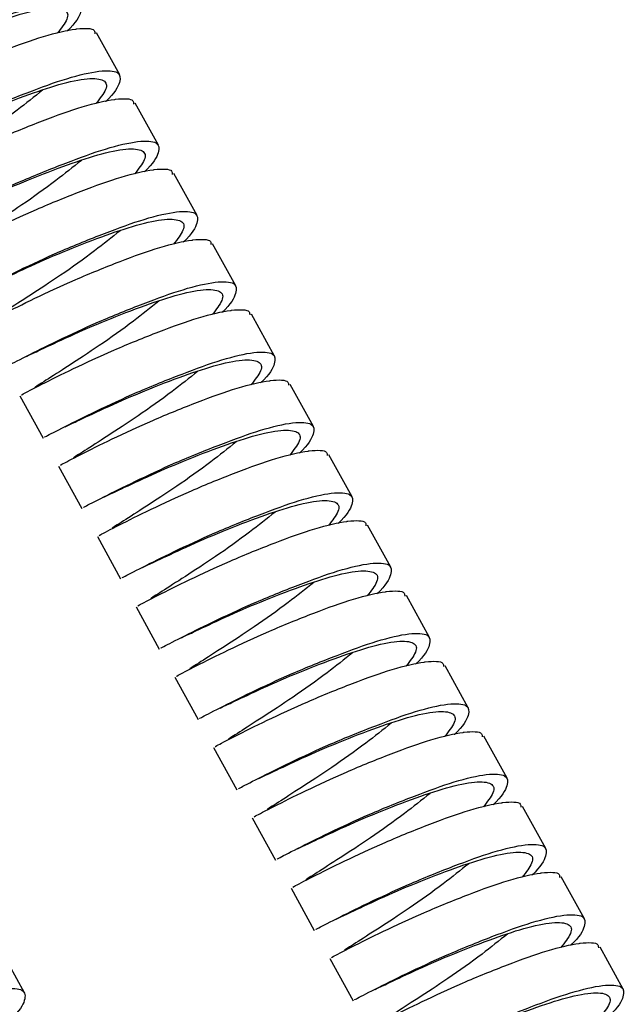
# Paper-space layout '_Bottom' of a CAD drawing. Units: millimetres. Extents: x 219 to 1104, y -195 to 1038.
# Drawn here: x 737 to 774, y 84 to 145 of the extents above; entities that cross this region are included whole.
import ezdxf

# ---------------------------------------------------------------- set-up
doc = ezdxf.new("R2010")
doc.units = ezdxf.units.MM

psp = doc.layouts.new('_Bottom')

# ---------------------------------------------------------------- linework, layer by layer
at = {"color": 7, "linetype": 'Continuous', "lineweight": 25}
for p, q in [((742.873, 141.429), (741.433, 144.041)), ((745.271, 137.075), (743.832, 139.688)), ((747.67, 132.721), (746.231, 135.334)), ((750.069, 128.367), (748.63, 130.98)), ((752.468, 124.014), (751.029, 126.626)), ((754.867, 119.66), (753.428, 122.272)), ((736.693, 121.562), (738.132, 118.95)), ((757.266, 115.306), (755.826, 117.918)), ((739.091, 117.208), (740.531, 114.596)), ((759.665, 110.952), (758.225, 113.564)), ((741.49, 112.855), (742.93, 110.242)), ((762.064, 106.598), (760.624, 109.211)), ((743.889, 108.501), (745.328, 105.888)), ((764.462, 102.244), (763.023, 104.857)), ((746.288, 104.147), (747.727, 101.535)), ((766.861, 97.89), (765.422, 100.503)), ((748.687, 99.793), (750.126, 97.181)), ((769.26, 93.537), (767.821, 96.149)), ((751.086, 95.439), (752.525, 92.827)), ((771.659, 89.183), (770.22, 91.795)), ((753.485, 91.085), (754.924, 88.473)), ((736.989, 84.602), (735.55, 87.215)), ((774.058, 84.829), (772.619, 87.441)), ((755.884, 86.731), (757.323, 84.119))]:
    psp.add_line(p, q, dxfattribs=at)
for points, knots in [([(724.807, 143.389), (724.802, 143.393), (724.79, 143.404), (725.937, 143.986), (727.924, 144.983), (730.516, 146.189), (733.303, 147.315), (735.873, 148.249), (737.244, 148.566), (738.301, 148.686), (738.924, 148.706), (738.932, 148.409), (738.933, 148.339)], [0, 0, 0, 0, 0.081261, 0.208643, 0.332709, 0.456775, 0.584158, 0.706415, 0.832672, 0.837712, 0.961398, 1, 1, 1, 1]), ([(726.246, 140.776), (726.241, 140.78), (726.229, 140.791), (727.377, 141.374), (729.364, 142.371), (731.955, 143.576), (734.742, 144.703), (737.315, 145.638), (739.327, 146.101), (740.5, 146.025), (740.556, 145.379), (740.177, 144.66), (739.606, 144.145), (739.605, 144.144)], [0, 0, 0, 0, 0.0674322, 0.1727841, 0.2753929, 0.3780017, 0.4833536, 0.5844659, 0.6888873, 0.7933086, 0.8944209, 0.9997728, 1, 1, 1, 1]), ([(727.5, 141.424), (727.711, 141.521), (728.211, 141.75), (729.887, 142.548), (732.121, 143.543), (734.566, 144.484), (736.811, 145.26), (738.585, 145.628), (739.587, 145.509), (739.771, 145.002), (739.249, 144.321), (739.007, 144.007)], [0, 0, 0, 0, 0.084984, 0.201103, 0.317222, 0.436468, 0.550881, 0.669066, 0.787251, 0.901664, 1, 1, 1, 1]), ([(727.206, 139.035), (727.201, 139.039), (727.189, 139.05), (728.336, 139.633), (730.323, 140.629), (732.914, 141.835), (735.702, 142.962), (738.272, 143.895), (739.643, 144.212), (740.7, 144.332), (741.322, 144.352), (741.33, 144.055), (741.332, 143.985)], [0, 0, 0, 0, 0.081261, 0.208643, 0.332709, 0.456775, 0.584158, 0.706415, 0.832672, 0.837712, 0.961398, 1, 1, 1, 1]), ([(728.645, 136.422), (728.64, 136.427), (728.628, 136.437), (729.776, 137.02), (731.763, 138.017), (734.354, 139.222), (737.141, 140.349), (739.714, 141.284), (741.726, 141.747), (742.899, 141.671), (742.955, 141.025), (742.576, 140.306), (742.005, 139.792), (742.004, 139.79)], [0, 0, 0, 0, 0.067432, 0.172784, 0.275393, 0.378002, 0.483354, 0.584466, 0.688887, 0.793309, 0.894421, 0.999773, 1, 1, 1, 1]), ([(729.899, 137.07), (730.11, 137.167), (730.61, 137.396), (732.286, 138.194), (734.52, 139.19), (736.965, 140.13), (739.21, 140.906), (740.984, 141.274), (741.986, 141.155), (742.17, 140.648), (741.647, 139.967), (741.406, 139.653)], [0, 0, 0, 0, 0.084984, 0.201103, 0.317222, 0.436468, 0.550881, 0.669066, 0.787251, 0.901664, 1, 1, 1, 1]), ([(738.101, 140.495), (737.587, 140.083), (736.439, 139.163), (734.415, 137.711), (732.435, 136.438), (731.024, 135.53), (730.333, 135.096), (730.44, 135.144), (730.466, 135.156)], [0, 0, 0, 0, 0.159657, 0.356763, 0.54588, 0.741232, 0.936584, 1, 1, 1, 1]), ([(729.605, 134.681), (729.6, 134.685), (729.588, 134.696), (730.735, 135.279), (732.722, 136.275), (735.313, 137.481), (738.101, 138.608), (740.671, 139.542), (742.042, 139.858), (743.099, 139.978), (743.721, 139.998), (743.729, 139.702), (743.731, 139.631)], [0, 0, 0, 0, 0.081261, 0.208643, 0.332709, 0.456775, 0.584158, 0.706415, 0.832672, 0.837712, 0.961398, 1, 1, 1, 1]), ([(731.044, 132.069), (731.039, 132.073), (731.027, 132.084), (732.174, 132.666), (734.161, 133.663), (736.753, 134.869), (739.54, 135.995), (742.113, 136.93), (744.125, 137.393), (745.298, 137.317), (745.354, 136.671), (744.975, 135.952), (744.404, 135.438), (744.403, 135.437)], [0, 0, 0, 0, 0.067432, 0.172784, 0.275393, 0.378002, 0.483354, 0.584466, 0.688887, 0.793309, 0.894421, 0.999773, 1, 1, 1, 1]), ([(732.298, 132.716), (732.509, 132.813), (733.009, 133.042), (734.684, 133.84), (736.919, 134.836), (739.364, 135.776), (741.609, 136.552), (743.383, 136.92), (744.385, 136.802), (744.569, 136.294), (744.046, 135.614), (743.805, 135.299)], [0, 0, 0, 0, 0.0849844, 0.201103, 0.3172215, 0.436468, 0.5508808, 0.6690659, 0.787251, 0.9016638, 1, 1, 1, 1]), ([(740.5, 136.141), (739.986, 135.729), (738.837, 134.809), (736.814, 133.357), (734.834, 132.084), (733.423, 131.176), (732.731, 130.742), (732.839, 130.79), (732.865, 130.802)], [0, 0, 0, 0, 0.159657, 0.356763, 0.54588, 0.741232, 0.936584, 1, 1, 1, 1]), ([(732.004, 130.327), (731.999, 130.331), (731.987, 130.342), (733.134, 130.925), (735.121, 131.921), (737.712, 133.127), (740.5, 134.254), (743.07, 135.188), (744.441, 135.504), (745.498, 135.624), (746.12, 135.644), (746.128, 135.348), (746.13, 135.277)], [0, 0, 0, 0, 0.081261, 0.208643, 0.332709, 0.456775, 0.584158, 0.706415, 0.832672, 0.837712, 0.961398, 1, 1, 1, 1]), ([(733.443, 127.715), (733.438, 127.719), (733.426, 127.73), (734.573, 128.312), (736.56, 129.309), (739.152, 130.515), (741.938, 131.641), (744.512, 132.576), (746.524, 133.04), (747.697, 132.963), (747.753, 132.317), (747.374, 131.598), (746.803, 131.084), (746.802, 131.083)], [0, 0, 0, 0, 0.067432, 0.172784, 0.275393, 0.378002, 0.483354, 0.584466, 0.688887, 0.793309, 0.894421, 0.999773, 1, 1, 1, 1]), ([(734.697, 128.362), (734.908, 128.459), (735.407, 128.688), (737.083, 129.487), (739.318, 130.482), (741.763, 131.423), (744.008, 132.198), (745.782, 132.566), (746.784, 132.448), (746.968, 131.941), (746.445, 131.26), (746.204, 130.945)], [0, 0, 0, 0, 0.0849844, 0.201103, 0.3172215, 0.436468, 0.5508808, 0.6690659, 0.787251, 0.9016638, 1, 1, 1, 1]), ([(742.899, 131.787), (742.385, 131.375), (741.236, 130.455), (739.213, 129.003), (737.233, 127.73), (735.822, 126.822), (735.13, 126.388), (735.238, 126.436), (735.264, 126.448)], [0, 0, 0, 0, 0.159657, 0.356763, 0.54588, 0.741232, 0.936584, 1, 1, 1, 1]), ([(734.402, 125.973), (734.398, 125.978), (734.386, 125.988), (735.533, 126.571), (737.52, 127.567), (740.111, 128.773), (742.899, 129.9), (745.469, 130.834), (746.839, 131.15), (747.897, 131.27), (748.519, 131.29), (748.527, 130.994), (748.529, 130.923)], [0, 0, 0, 0, 0.0812606, 0.2086433, 0.3327094, 0.4567755, 0.5841583, 0.7064149, 0.8326725, 0.837712, 0.9613977, 1, 1, 1, 1]), ([(735.841, 123.361), (735.837, 123.365), (735.825, 123.376), (736.972, 123.959), (738.959, 124.955), (741.551, 126.161), (744.337, 127.287), (746.911, 128.222), (748.922, 128.686), (750.096, 128.61), (750.152, 127.964), (749.773, 127.244), (749.202, 126.73), (749.201, 126.729)], [0, 0, 0, 0, 0.067432, 0.172784, 0.275393, 0.378002, 0.483354, 0.584466, 0.688887, 0.793309, 0.894421, 0.999773, 1, 1, 1, 1]), ([(737.096, 124.008), (737.307, 124.105), (737.806, 124.335), (739.482, 125.133), (741.717, 126.128), (744.162, 127.069), (746.406, 127.845), (748.18, 128.212), (749.183, 128.094), (749.367, 127.587), (748.844, 126.906), (748.603, 126.591)], [0, 0, 0, 0, 0.084984, 0.201103, 0.317222, 0.436468, 0.550881, 0.669066, 0.787251, 0.901664, 1, 1, 1, 1]), ([(745.298, 127.433), (744.784, 127.021), (743.635, 126.101), (741.612, 124.649), (739.632, 123.376), (738.221, 122.468), (737.529, 122.034), (737.636, 122.083), (737.663, 122.094)], [0, 0, 0, 0, 0.159657, 0.356763, 0.54588, 0.741232, 0.936584, 1, 1, 1, 1]), ([(736.801, 121.62), (736.797, 121.624), (736.785, 121.635), (737.932, 122.217), (739.919, 123.214), (742.51, 124.419), (745.298, 125.546), (747.867, 126.48), (749.238, 126.796), (750.296, 126.916), (750.918, 126.937), (750.926, 126.64), (750.928, 126.569)], [0, 0, 0, 0, 0.0812606, 0.2086433, 0.3327094, 0.4567755, 0.5841583, 0.7064149, 0.8326725, 0.837712, 0.9613977, 1, 1, 1, 1]), ([(738.24, 119.007), (738.236, 119.011), (738.224, 119.022), (739.371, 119.605), (741.358, 120.601), (743.95, 121.807), (746.736, 122.934), (749.31, 123.869), (751.321, 124.332), (752.494, 124.256), (752.55, 123.61), (752.172, 122.89), (751.601, 122.376), (751.6, 122.375)], [0, 0, 0, 0, 0.067432, 0.172784, 0.275393, 0.378002, 0.483354, 0.584466, 0.688887, 0.793309, 0.894421, 0.999773, 1, 1, 1, 1]), ([(739.494, 119.654), (739.706, 119.751), (740.205, 119.981), (741.881, 120.779), (744.116, 121.774), (746.561, 122.715), (748.805, 123.491), (750.579, 123.858), (751.582, 123.74), (751.766, 123.233), (751.243, 122.552), (751.001, 122.237)], [0, 0, 0, 0, 0.084984, 0.201103, 0.317222, 0.436468, 0.550881, 0.669066, 0.787251, 0.901664, 1, 1, 1, 1]), ([(739.2, 117.266), (739.196, 117.27), (739.184, 117.281), (740.331, 117.863), (742.318, 118.86), (744.909, 120.065), (747.697, 121.192), (750.266, 122.126), (751.637, 122.443), (752.695, 122.562), (753.317, 122.583), (753.325, 122.286), (753.327, 122.216)], [0, 0, 0, 0, 0.081261, 0.208643, 0.332709, 0.456775, 0.584158, 0.706415, 0.832672, 0.837712, 0.961398, 1, 1, 1, 1]), ([(747.696, 123.079), (747.183, 122.668), (746.034, 121.748), (744.011, 120.295), (742.031, 119.022), (740.62, 118.114), (739.928, 117.681), (740.035, 117.729), (740.062, 117.741)], [0, 0, 0, 0, 0.159657, 0.356763, 0.54588, 0.741232, 0.936584, 1, 1, 1, 1]), ([(740.639, 114.653), (740.634, 114.657), (740.622, 114.668), (741.77, 115.251), (743.757, 116.247), (746.348, 117.453), (749.135, 118.58), (751.709, 119.515), (753.72, 119.978), (754.893, 119.902), (754.949, 119.256), (754.57, 118.537), (754, 118.022), (753.998, 118.021)], [0, 0, 0, 0, 0.067432, 0.172784, 0.275393, 0.378002, 0.483354, 0.584466, 0.688887, 0.793309, 0.894421, 0.999773, 1, 1, 1, 1]), ([(741.893, 115.3), (742.104, 115.397), (742.604, 115.627), (744.28, 116.425), (746.515, 117.42), (748.96, 118.361), (751.204, 119.137), (752.978, 119.505), (753.98, 119.386), (754.164, 118.879), (753.642, 118.198), (753.4, 117.883)], [0, 0, 0, 0, 0.084984, 0.201103, 0.317222, 0.436468, 0.550881, 0.669066, 0.787251, 0.901664, 1, 1, 1, 1]), ([(750.095, 118.725), (749.581, 118.314), (748.433, 117.394), (746.41, 115.941), (744.43, 114.668), (743.019, 113.76), (742.327, 113.327), (742.434, 113.375), (742.46, 113.387)], [0, 0, 0, 0, 0.159657, 0.356763, 0.54588, 0.741232, 0.936584, 1, 1, 1, 1]), ([(741.599, 112.912), (741.594, 112.916), (741.583, 112.927), (742.73, 113.509), (744.717, 114.506), (747.308, 115.712), (750.095, 116.838), (752.665, 117.772), (754.036, 118.089), (755.094, 118.209), (755.716, 118.229), (755.724, 117.932), (755.726, 117.862)], [0, 0, 0, 0, 0.081261, 0.208643, 0.332709, 0.456775, 0.584158, 0.706415, 0.832672, 0.837712, 0.961398, 1, 1, 1, 1]), ([(743.038, 110.299), (743.033, 110.303), (743.021, 110.314), (744.169, 110.897), (746.156, 111.894), (748.747, 113.099), (751.534, 114.226), (754.107, 115.161), (756.119, 115.624), (757.292, 115.548), (757.348, 114.902), (756.969, 114.183), (756.399, 113.668), (756.397, 113.667)], [0, 0, 0, 0, 0.067432, 0.172784, 0.275393, 0.378002, 0.483354, 0.584466, 0.688887, 0.793309, 0.894421, 0.999773, 1, 1, 1, 1]), ([(744.292, 110.947), (744.503, 111.044), (745.003, 111.273), (746.679, 112.071), (748.913, 113.066), (751.359, 114.007), (753.603, 114.783), (755.377, 115.151), (756.379, 115.032), (756.563, 114.525), (756.041, 113.844), (755.799, 113.53)], [0, 0, 0, 0, 0.084984, 0.201103, 0.317222, 0.436468, 0.550881, 0.669066, 0.787251, 0.901664, 1, 1, 1, 1]), ([(752.494, 114.372), (751.98, 113.96), (750.832, 113.04), (748.809, 111.587), (746.828, 110.315), (745.418, 109.407), (744.726, 108.973), (744.833, 109.021), (744.859, 109.033)], [0, 0, 0, 0, 0.159657, 0.3567634, 0.54588, 0.7412319, 0.9365839, 1, 1, 1, 1]), ([(743.998, 108.558), (743.993, 108.562), (743.981, 108.573), (745.128, 109.156), (747.115, 110.152), (749.707, 111.358), (752.494, 112.485), (755.064, 113.418), (756.435, 113.735), (757.492, 113.855), (758.115, 113.875), (758.123, 113.578), (758.124, 113.508)], [0, 0, 0, 0, 0.081261, 0.208643, 0.332709, 0.456775, 0.584158, 0.706415, 0.832672, 0.837712, 0.961398, 1, 1, 1, 1]), ([(745.437, 105.945), (745.432, 105.95), (745.42, 105.96), (746.568, 106.543), (748.555, 107.54), (751.146, 108.745), (753.933, 109.872), (756.506, 110.807), (758.518, 111.27), (759.691, 111.194), (759.747, 110.548), (759.368, 109.829), (758.797, 109.315), (758.796, 109.313)], [0, 0, 0, 0, 0.0674322, 0.1727841, 0.2753929, 0.3780017, 0.4833536, 0.5844659, 0.6888873, 0.7933086, 0.8944209, 0.9997728, 1, 1, 1, 1]), ([(746.691, 106.593), (746.902, 106.69), (747.402, 106.919), (749.078, 107.717), (751.312, 108.713), (753.757, 109.653), (756.002, 110.429), (757.776, 110.797), (758.778, 110.678), (758.962, 110.171), (758.44, 109.49), (758.198, 109.176)], [0, 0, 0, 0, 0.084984, 0.201103, 0.317222, 0.436468, 0.550881, 0.669066, 0.787251, 0.901664, 1, 1, 1, 1]), ([(754.893, 110.018), (754.379, 109.606), (753.231, 108.686), (751.208, 107.234), (749.227, 105.961), (747.817, 105.053), (747.125, 104.619), (747.232, 104.667), (747.258, 104.679)], [0, 0, 0, 0, 0.159657, 0.356763, 0.54588, 0.741232, 0.936584, 1, 1, 1, 1]), ([(746.397, 104.204), (746.392, 104.208), (746.38, 104.219), (747.527, 104.802), (749.514, 105.798), (752.105, 107.004), (754.893, 108.131), (757.463, 109.064), (758.834, 109.381), (759.891, 109.501), (760.513, 109.521), (760.521, 109.225), (760.523, 109.154)], [0, 0, 0, 0, 0.081261, 0.208643, 0.332709, 0.456775, 0.584158, 0.706415, 0.832672, 0.837712, 0.961398, 1, 1, 1, 1]), ([(747.836, 101.592), (747.831, 101.596), (747.819, 101.607), (748.967, 102.189), (750.954, 103.186), (753.545, 104.392), (756.332, 105.518), (758.905, 106.453), (760.917, 106.916), (762.09, 106.84), (762.146, 106.194), (761.767, 105.475), (761.196, 104.961), (761.195, 104.96)], [0, 0, 0, 0, 0.067432, 0.172784, 0.275393, 0.378002, 0.483354, 0.584466, 0.688887, 0.793309, 0.894421, 0.999773, 1, 1, 1, 1]), ([(749.09, 102.239), (749.301, 102.336), (749.801, 102.565), (751.477, 103.363), (753.711, 104.359), (756.156, 105.299), (758.401, 106.075), (760.175, 106.443), (761.177, 106.325), (761.361, 105.817), (760.838, 105.137), (760.597, 104.822)], [0, 0, 0, 0, 0.084984, 0.201103, 0.317222, 0.436468, 0.550881, 0.669066, 0.787251, 0.901664, 1, 1, 1, 1]), ([(757.292, 105.664), (756.778, 105.252), (755.63, 104.332), (753.606, 102.88), (751.626, 101.607), (750.215, 100.699), (749.524, 100.265), (749.631, 100.313), (749.657, 100.325)], [0, 0, 0, 0, 0.159657, 0.356763, 0.54588, 0.741232, 0.936584, 1, 1, 1, 1]), ([(748.796, 99.85), (748.791, 99.854), (748.779, 99.865), (749.926, 100.448), (751.913, 101.444), (754.504, 102.65), (757.292, 103.777), (759.862, 104.711), (761.233, 105.027), (762.29, 105.147), (762.912, 105.167), (762.92, 104.871), (762.922, 104.8)], [0, 0, 0, 0, 0.0812606, 0.2086433, 0.3327094, 0.4567755, 0.5841583, 0.7064149, 0.8326725, 0.837712, 0.9613977, 1, 1, 1, 1]), ([(750.235, 97.238), (750.23, 97.242), (750.218, 97.253), (751.365, 97.835), (753.352, 98.832), (755.944, 100.038), (758.731, 101.164), (761.304, 102.099), (763.316, 102.563), (764.489, 102.486), (764.545, 101.84), (764.166, 101.121), (763.595, 100.607), (763.594, 100.606)], [0, 0, 0, 0, 0.067432, 0.172784, 0.275393, 0.378002, 0.483354, 0.584466, 0.688887, 0.793309, 0.894421, 0.999773, 1, 1, 1, 1]), ([(751.489, 97.885), (751.7, 97.982), (752.2, 98.211), (753.875, 99.01), (756.11, 100.005), (758.555, 100.946), (760.8, 101.721), (762.574, 102.089), (763.576, 101.971), (763.76, 101.464), (763.237, 100.783), (762.996, 100.468)], [0, 0, 0, 0, 0.084984, 0.201103, 0.317222, 0.436468, 0.550881, 0.669066, 0.787251, 0.901664, 1, 1, 1, 1]), ([(759.691, 101.31), (759.177, 100.898), (758.028, 99.978), (756.005, 98.526), (754.025, 97.253), (752.614, 96.345), (751.923, 95.911), (752.03, 95.959), (752.056, 95.971)], [0, 0, 0, 0, 0.159657, 0.356763, 0.54588, 0.741232, 0.936584, 1, 1, 1, 1]), ([(751.195, 95.496), (751.19, 95.501), (751.178, 95.511), (752.325, 96.094), (754.312, 97.09), (756.903, 98.296), (759.691, 99.423), (762.261, 100.357), (763.632, 100.673), (764.689, 100.793), (765.311, 100.813), (765.319, 100.517), (765.321, 100.446)], [0, 0, 0, 0, 0.0812606, 0.2086433, 0.3327094, 0.4567755, 0.5841583, 0.7064149, 0.8326725, 0.837712, 0.9613977, 1, 1, 1, 1]), ([(752.634, 92.884), (752.629, 92.888), (752.617, 92.899), (753.764, 93.482), (755.751, 94.478), (758.343, 95.684), (761.129, 96.81), (763.703, 97.745), (765.715, 98.209), (766.888, 98.133), (766.944, 97.487), (766.565, 96.767), (765.994, 96.253), (765.993, 96.252)], [0, 0, 0, 0, 0.067432, 0.172784, 0.275393, 0.378002, 0.483354, 0.584466, 0.688887, 0.793309, 0.894421, 0.999773, 1, 1, 1, 1]), ([(753.888, 93.531), (754.099, 93.628), (754.599, 93.858), (756.274, 94.656), (758.509, 95.651), (760.954, 96.592), (763.199, 97.368), (764.973, 97.735), (765.975, 97.617), (766.159, 97.11), (765.636, 96.429), (765.395, 96.114)], [0, 0, 0, 0, 0.0849844, 0.201103, 0.3172215, 0.436468, 0.5508808, 0.6690659, 0.787251, 0.9016638, 1, 1, 1, 1]), ([(762.09, 96.956), (761.576, 96.544), (760.427, 95.624), (758.404, 94.172), (756.424, 92.899), (755.013, 91.991), (754.321, 91.557), (754.429, 91.606), (754.455, 91.617)], [0, 0, 0, 0, 0.159657, 0.356763, 0.54588, 0.741232, 0.936584, 1, 1, 1, 1]), ([(753.593, 91.142), (753.589, 91.147), (753.577, 91.158), (754.724, 91.74), (756.711, 92.737), (759.302, 93.942), (762.09, 95.069), (764.66, 96.003), (766.03, 96.319), (767.088, 96.439), (767.71, 96.46), (767.718, 96.163), (767.72, 96.092)], [0, 0, 0, 0, 0.081261, 0.208643, 0.332709, 0.456775, 0.584158, 0.706415, 0.832672, 0.837712, 0.961398, 1, 1, 1, 1]), ([(755.032, 88.53), (755.028, 88.534), (755.016, 88.545), (756.163, 89.128), (758.15, 90.124), (760.742, 91.33), (763.528, 92.457), (766.102, 93.392), (768.114, 93.855), (769.287, 93.779), (769.343, 93.133), (768.964, 92.413), (768.393, 91.899), (768.392, 91.898)], [0, 0, 0, 0, 0.067432, 0.172784, 0.275393, 0.378002, 0.483354, 0.584466, 0.688887, 0.793309, 0.894421, 0.999773, 1, 1, 1, 1]), ([(756.287, 89.177), (756.498, 89.274), (756.997, 89.504), (758.673, 90.302), (760.908, 91.297), (763.353, 92.238), (765.598, 93.014), (767.371, 93.381), (768.374, 93.263), (768.558, 92.756), (768.035, 92.075), (767.794, 91.76)], [0, 0, 0, 0, 0.084984, 0.201103, 0.317222, 0.436468, 0.550881, 0.669066, 0.787251, 0.901664, 1, 1, 1, 1]), ([(755.992, 86.789), (755.988, 86.793), (755.976, 86.804), (757.123, 87.386), (759.11, 88.383), (761.701, 89.588), (764.489, 90.715), (767.058, 91.649), (768.429, 91.966), (769.487, 92.085), (770.109, 92.106), (770.117, 91.809), (770.119, 91.739)], [0, 0, 0, 0, 0.081261, 0.208643, 0.332709, 0.456775, 0.584158, 0.706415, 0.832672, 0.837712, 0.961398, 1, 1, 1, 1]), ([(764.489, 92.602), (763.975, 92.191), (762.826, 91.27), (760.803, 89.818), (758.823, 88.545), (757.412, 87.637), (756.72, 87.204), (756.827, 87.252), (756.854, 87.264)], [0, 0, 0, 0, 0.159657, 0.356763, 0.54588, 0.741232, 0.936584, 1, 1, 1, 1]), ([(757.431, 84.176), (757.427, 84.18), (757.415, 84.191), (758.562, 84.774), (760.549, 85.77), (763.141, 86.976), (765.927, 88.103), (768.501, 89.038), (770.512, 89.501), (771.686, 89.425), (771.741, 88.779), (771.363, 88.06), (770.792, 87.545), (770.791, 87.544)], [0, 0, 0, 0, 0.0674322, 0.1727841, 0.2753929, 0.3780017, 0.4833536, 0.5844659, 0.6888873, 0.7933086, 0.8944209, 0.9997728, 1, 1, 1, 1]), ([(758.685, 84.823), (758.897, 84.92), (759.396, 85.15), (761.072, 85.948), (763.307, 86.943), (765.752, 87.884), (767.996, 88.66), (769.77, 89.028), (770.773, 88.909), (770.957, 88.402), (770.434, 87.721), (770.192, 87.406)], [0, 0, 0, 0, 0.084984, 0.201103, 0.317222, 0.436468, 0.550881, 0.669066, 0.787251, 0.901664, 1, 1, 1, 1]), ([(766.887, 88.248), (766.374, 87.837), (765.225, 86.917), (763.202, 85.464), (761.222, 84.191), (759.811, 83.283), (759.119, 82.85), (759.226, 82.898), (759.253, 82.91)], [0, 0, 0, 0, 0.159657, 0.356763, 0.54588, 0.741232, 0.936584, 1, 1, 1, 1]), ([(758.391, 82.435), (758.387, 82.439), (758.375, 82.45), (759.522, 83.032), (761.509, 84.029), (764.1, 85.235), (766.888, 86.361), (769.457, 87.295), (770.828, 87.612), (771.886, 87.732), (772.508, 87.752), (772.516, 87.455), (772.518, 87.385)], [0, 0, 0, 0, 0.081261, 0.208643, 0.332709, 0.456775, 0.584158, 0.706415, 0.832672, 0.837712, 0.961398, 1, 1, 1, 1]), ([(722.755, 79.603), (722.75, 79.602), (722.737, 79.6), (723.885, 80.211), (725.874, 81.197), (728.468, 82.391), (731.25, 83.546), (733.833, 84.453), (735.836, 84.926), (737.007, 84.865), (737.077, 84.19), (736.678, 83.486), (736.112, 82.974), (736.104, 82.966)], [0, 0, 0, 0, 0.072953, 0.175795, 0.278637, 0.38148, 0.484322, 0.587164, 0.690006, 0.792848, 0.89569, 0.998532, 1, 1, 1, 1]), ([(759.83, 79.822), (759.826, 79.826), (759.813, 79.837), (760.961, 80.42), (762.948, 81.417), (765.539, 82.622), (768.326, 83.749), (770.9, 84.684), (772.911, 85.147), (774.084, 85.071), (774.14, 84.425), (773.761, 83.706), (773.191, 83.191), (773.189, 83.19)], [0, 0, 0, 0, 0.067432, 0.172784, 0.275393, 0.378002, 0.483354, 0.584466, 0.688887, 0.793309, 0.894421, 0.999773, 1, 1, 1, 1]), ([(761.084, 80.47), (761.295, 80.567), (761.795, 80.796), (763.471, 81.594), (765.706, 82.589), (768.151, 83.53), (770.395, 84.306), (772.169, 84.674), (773.171, 84.555), (773.355, 84.048), (772.833, 83.367), (772.591, 83.053)], [0, 0, 0, 0, 0.084984, 0.201103, 0.317222, 0.436468, 0.550881, 0.669066, 0.787251, 0.901664, 1, 1, 1, 1])]:
    psp.add_open_spline(points, degree=3, knots=knots, dxfattribs=at)

doc.saveas('drawing.dxf')
